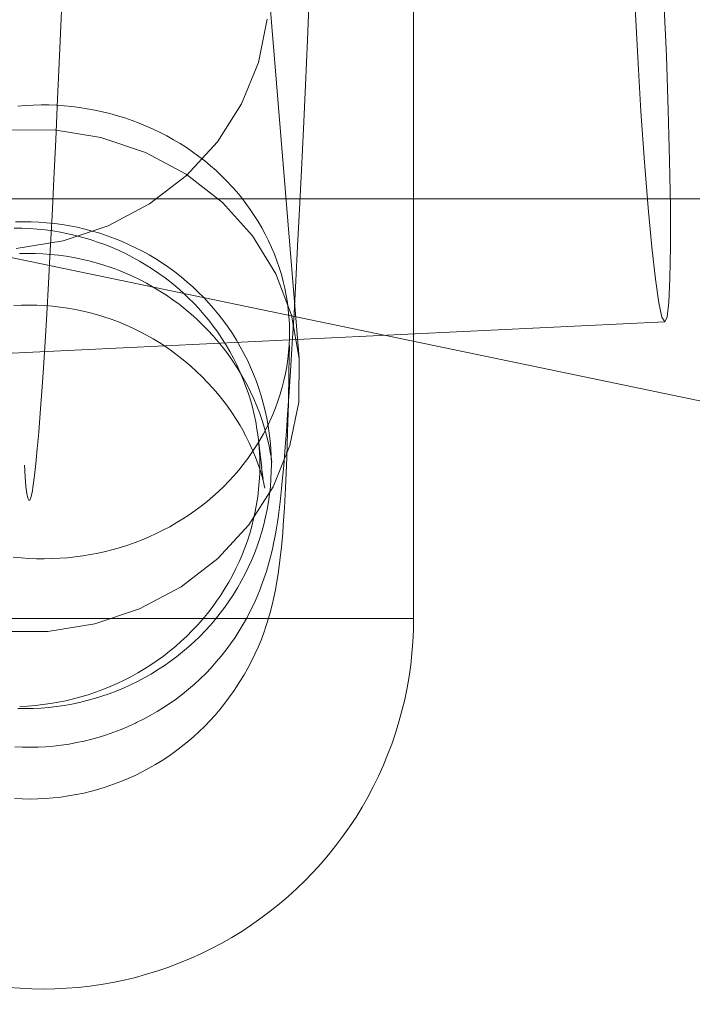
# Model space of a CAD drawing. Units: millimetres. Extents: x -10325 to -1019, y -8654 to -365.
# Drawn here: x -7431 to -7404, y -3538 to -3498 of the extents above; entities that cross this region are included whole.
import ezdxf

# ---------------------------------------------------------------- set-up
doc = ezdxf.new("R2010")
doc.units = ezdxf.units.MM
doc.header["$MEASUREMENT"] = 0
doc.layers.add('strefa', color=7, linetype='Continuous')
doc.layers.add('strefa_Nr_pióra__7', color=7, linetype='Continuous', lineweight=18)
doc.layers.add('zestaw_Nr_pióra__7', color=7, linetype='Continuous', lineweight=18)
doc.styles.add('GENERATED_STYLE_1', font='txt')
doc.dimstyles.new('GENERATED_STYLE__2', dxfattribs={"dimtxt": 150, "dimasz": 91.78744, "dimexe": 0.18, "dimexo": 300, "dimgap": 0.09, "dimtad": 0, "dimdec": 0, "dimlfac": 0.1, "dimzin": 0, "dimdsep": 46, "dimtxsty": 'GENERATED_STYLE_1', "dimblk": 'ARROWHEAD_5', "dimblk1": 'ARROWHEAD_5', "dimblk2": 'ARROWHEAD_5', "dimcen": 0.09, "dimclrd": 7, "dimclre": 7, "dimclrt": 7, "dimazin": 0, "dimtfac": 1, "dimtdec": 4, "dimtmove": 0, "dimatfit": 3, "dimfxl": 0, "dimtolj": 1, "dimtzin": 0, "dimarcsym": 0})

# ---------------------------------------------------------------- blocks, each defined once
blk = doc.blocks.new('*D5')
at = {"layer": 'strefa', "linetype": 'Continuous', "lineweight": 0, "true_color": 0x000000}
for points in [[(-1909.689, -1867.105), (-1934.689, -1960.406), (-1884.689, -1960.406)], [(-1909.689, -5457.225), (-1884.689, -5363.924), (-1934.689, -5363.924)]]:
    blk.add_hatch(color=18, dxfattribs=at).paths.add_polyline_path(points)
at = {"layer": 'strefa_Nr_pióra__7', "linetype": 'Continuous'}
for p, q in [((-1819.109, -1867.105), (-2000.268, -1867.105)), ((-1909.689, -1867.105), (-1934.689, -1960.406)), ((-1909.689, -1867.105), (-1884.689, -1960.406)), ((-1884.689, -1960.406), (-1934.689, -1960.406)), ((-1909.689, -3467.388), (-1909.689, -1960.406)), ((-1909.689, -5363.924), (-1909.689, -3856.942)), ((-1909.689, -5457.225), (-1934.689, -5363.924)), ((-1934.689, -5363.924), (-1884.689, -5363.924)), ((-1909.689, -5457.225), (-1884.689, -5363.924)), ((-1819.109, -5457.225), (-2000.268, -5457.225))]:
    blk.add_line(p, q, dxfattribs=at)
at = {"layer": 'strefa_Nr_pióra__7', "insert": (-1834.689, -3832.909), "char_height": 150, "attachment_point": 7, "rotation": 90, "style": 'GENERATED_STYLE_1'}
blk.add_mtext('\\A1;{\\fArial|b0|i0|c238|p38;359}', dxfattribs=at)
blk = doc.blocks.new('ARROWHEAD_5')
at = {"color": 0, "linetype": 'Continuous', "lineweight": 0}
blk.add_line((0, 0), (-1, 0), dxfattribs=at)
blk.add_solid([(-1, 0.2679), (0, 0), (-1, -0.2679), (-1, 0.2679)], dxfattribs=at)

msp = doc.modelspace()

# ---------------------------------------------------------------- linework, layer by layer
at = {"layer": 'zestaw_Nr_pióra__7', "linetype": 'Continuous'}
for p, q in [((-7419.872, -3511.873), (-7421.149, -3496.365)), ((-7419.458, -3497.045), (-7419.542, -3498.972)), ((-7415.239, -3522.41), (-7415.239, -3497.41)), ((-7406.281, -3497.438), (-7406.164, -3499.692)), ((-7405.004, -3499.637), (-7405.104, -3497.381)), ((-7429.5, -3497.804), (-7429.58, -3499.626)), ((-7421.527, -3499.892), (-7421.171, -3498.142)), ((-7419.542, -3498.972), (-7419.624, -3500.817)), ((-7429.58, -3499.626), (-7429.659, -3501.368)), ((-7404.926, -3501.824), (-7405.004, -3499.637)), ((-7422.207, -3501.563), (-7421.527, -3499.892)), ((-7406.164, -3499.692), (-7406.033, -3501.877)), ((-7419.624, -3500.817), (-7419.704, -3502.577)), ((-7430.96, -3501.632), (-7431.273, -3501.656)), ((-7430.647, -3501.617), (-7430.96, -3501.632)), ((-7430.333, -3501.611), (-7430.647, -3501.617)), ((-7430.018, -3501.615), (-7430.333, -3501.611)), ((-7429.705, -3501.627), (-7430.018, -3501.615)), ((-7429.659, -3501.368), (-7429.737, -3503.03)), ((-7429.391, -3501.648), (-7429.705, -3501.627)), ((-7423.19, -3503.103), (-7422.207, -3501.563)), ((-7429.079, -3501.679), (-7429.391, -3501.648)), ((-7428.767, -3501.718), (-7429.079, -3501.679)), ((-7428.458, -3501.766), (-7428.767, -3501.718)), ((-7428.15, -3501.824), (-7428.458, -3501.766)), ((-7427.844, -3501.89), (-7428.15, -3501.824)), ((-7427.54, -3501.965), (-7427.844, -3501.89)), ((-7427.239, -3502.048), (-7427.54, -3501.965)), ((-7406.033, -3501.877), (-7405.891, -3503.927)), ((-7404.871, -3503.878), (-7404.926, -3501.824)), ((-7426.941, -3502.141), (-7427.239, -3502.048)), ((-7426.647, -3502.242), (-7426.941, -3502.141)), ((-7426.356, -3502.351), (-7426.647, -3502.242)), ((-7426.069, -3502.468), (-7426.356, -3502.351)), ((-7429.802, -3502.625), (-7431.729, -3502.628)), ((-7427.909, -3502.93), (-7429.802, -3502.625)), ((-7425.786, -3502.594), (-7426.069, -3502.468)), ((-7425.507, -3502.728), (-7425.786, -3502.594)), ((-7425.233, -3502.87), (-7425.507, -3502.728)), ((-7419.704, -3502.577), (-7419.784, -3504.25)), ((-7429.737, -3503.03), (-7429.813, -3504.609)), ((-7426.106, -3503.535), (-7427.909, -3502.93)), ((-7424.964, -3503.02), (-7425.233, -3502.87)), ((-7424.701, -3503.177), (-7424.964, -3503.02)), ((-7424.442, -3503.342), (-7424.701, -3503.177)), ((-7424.445, -3504.467), (-7423.19, -3503.103)), ((-7424.449, -3504.42), (-7426.106, -3503.535)), ((-7424.19, -3503.515), (-7424.442, -3503.342)), ((-7423.943, -3503.694), (-7424.19, -3503.515)), ((-7423.703, -3503.88), (-7423.943, -3503.694)), ((-7423.469, -3504.074), (-7423.703, -3503.88)), ((-7405.891, -3503.927), (-7405.743, -3505.778)), ((-7404.841, -3505.735), (-7404.871, -3503.878)), ((-7422.988, -3505.56), (-7424.449, -3504.42)), ((-7423.242, -3504.274), (-7423.469, -3504.074)), ((-7423.022, -3504.48), (-7423.242, -3504.274)), ((-7419.784, -3504.25), (-7419.861, -3505.836)), ((-7429.813, -3504.609), (-7429.887, -3506.103)), ((-7425.935, -3505.611), (-7424.445, -3504.467)), ((-7422.809, -3504.693), (-7423.022, -3504.48)), ((-7422.604, -3504.911), (-7422.809, -3504.693)), ((-7422.406, -3505.136), (-7422.604, -3504.911)), ((-7422.216, -3505.366), (-7422.406, -3505.136)), ((-7530.239, -3505.41), (-6030.239, -3505.41)), ((-7530.239, -3505.41), (-6030.239, -3505.41)), ((-7427.615, -3506.503), (-7425.935, -3505.611)), ((-7421.766, -3506.919), (-7422.988, -3505.56)), ((-7422.033, -3505.601), (-7422.216, -3505.366)), ((-7421.859, -3505.842), (-7422.033, -3505.601)), ((-7421.693, -3506.087), (-7421.859, -3505.842)), ((-7419.861, -3505.836), (-7419.937, -3507.332)), ((-7405.743, -3505.778), (-7405.593, -3507.375)), ((-7404.836, -3507.339), (-7404.841, -3505.735)), ((-7431.046, -3506.344), (-7431.36, -3506.35)), ((-7430.732, -3506.347), (-7431.046, -3506.344)), ((-7430.418, -3506.359), (-7430.732, -3506.347)), ((-7430.105, -3506.382), (-7430.418, -3506.359)), ((-7429.792, -3506.414), (-7430.105, -3506.382)), ((-7429.887, -3506.103), (-7429.961, -3507.511)), ((-7429.481, -3506.456), (-7429.792, -3506.414)), ((-7421.536, -3506.338), (-7421.693, -3506.087)), ((-7421.387, -3506.592), (-7421.536, -3506.338)), ((-7431.108, -3506.603), (-7431.422, -3506.599)), ((-7430.795, -3506.617), (-7431.108, -3506.603)), ((-7430.482, -3506.64), (-7430.795, -3506.617)), ((-7430.17, -3506.672), (-7430.482, -3506.64)), ((-7429.859, -3506.714), (-7430.17, -3506.672)), ((-7429.55, -3506.766), (-7429.859, -3506.714)), ((-7429.243, -3506.827), (-7429.55, -3506.766)), ((-7429.171, -3506.507), (-7429.481, -3506.456)), ((-7429.433, -3507.114), (-7427.615, -3506.503)), ((-7428.864, -3506.568), (-7429.171, -3506.507)), ((-7428.558, -3506.639), (-7428.864, -3506.568)), ((-7428.254, -3506.719), (-7428.558, -3506.639)), ((-7427.954, -3506.808), (-7428.254, -3506.719)), ((-7427.656, -3506.907), (-7427.954, -3506.808)), ((-7421.247, -3506.851), (-7421.387, -3506.592)), ((-7339.577, -3526.907), (-7434.48, -3507.183)), ((-7431.334, -3507.425), (-7429.433, -3507.114)), ((-7428.938, -3506.897), (-7429.243, -3506.827)), ((-7428.635, -3506.977), (-7428.938, -3506.897)), ((-7428.336, -3507.065), (-7428.635, -3506.977)), ((-7428.039, -3507.163), (-7428.336, -3507.065)), ((-7427.746, -3507.27), (-7428.039, -3507.163)), ((-7427.362, -3507.015), (-7427.656, -3506.907)), ((-7427.071, -3507.131), (-7427.362, -3507.015)), ((-7426.784, -3507.257), (-7427.071, -3507.131)), ((-7420.822, -3508.456), (-7421.766, -3506.919)), ((-7421.116, -3507.113), (-7421.247, -3506.851)), ((-7420.994, -3507.38), (-7421.116, -3507.113)), ((-7429.961, -3507.511), (-7430.032, -3508.833)), ((-7427.456, -3507.386), (-7427.746, -3507.27)), ((-7427.17, -3507.51), (-7427.456, -3507.386)), ((-7426.889, -3507.643), (-7427.17, -3507.51)), ((-7426.502, -3507.392), (-7426.784, -3507.257)), ((-7426.223, -3507.535), (-7426.502, -3507.392)), ((-7425.95, -3507.687), (-7426.223, -3507.535)), ((-7420.881, -3507.649), (-7420.994, -3507.38)), ((-7419.937, -3507.332), (-7420.012, -3508.736)), ((-7405.593, -3507.375), (-7405.447, -3508.669)), ((-7404.858, -3508.641), (-7404.836, -3507.339)), ((-7430.884, -3507.625), (-7431.198, -3507.632)), ((-7430.57, -3507.628), (-7430.884, -3507.625)), ((-7430.256, -3507.641), (-7430.57, -3507.628)), ((-7429.943, -3507.663), (-7430.256, -3507.641)), ((-7429.63, -3507.696), (-7429.943, -3507.663)), ((-7429.319, -3507.738), (-7429.63, -3507.696)), ((-7429.009, -3507.79), (-7429.319, -3507.738)), ((-7428.701, -3507.852), (-7429.009, -3507.79)), ((-7428.396, -3507.923), (-7428.701, -3507.852)), ((-7428.092, -3508.004), (-7428.396, -3507.923)), ((-7427.791, -3508.095), (-7428.092, -3508.004)), ((-7426.612, -3507.785), (-7426.889, -3507.643)), ((-7426.34, -3507.935), (-7426.612, -3507.785)), ((-7426.073, -3508.094), (-7426.34, -3507.935)), ((-7425.681, -3507.847), (-7425.95, -3507.687)), ((-7425.418, -3508.016), (-7425.681, -3507.847)), ((-7420.777, -3507.922), (-7420.881, -3507.649)), ((-7420.683, -3508.197), (-7420.777, -3507.922)), ((-7427.493, -3508.195), (-7427.791, -3508.095)), ((-7427.199, -3508.304), (-7427.493, -3508.195)), ((-7426.908, -3508.422), (-7427.199, -3508.304)), ((-7425.811, -3508.26), (-7426.073, -3508.094)), ((-7425.555, -3508.434), (-7425.811, -3508.26)), ((-7425.16, -3508.192), (-7425.418, -3508.016)), ((-7424.908, -3508.377), (-7425.16, -3508.192)), ((-7424.662, -3508.569), (-7424.908, -3508.377)), ((-7420.598, -3508.475), (-7420.683, -3508.197)), ((-7426.621, -3508.55), (-7426.908, -3508.422)), ((-7426.338, -3508.686), (-7426.621, -3508.55)), ((-7426.06, -3508.832), (-7426.338, -3508.686)), ((-7425.305, -3508.616), (-7425.555, -3508.434)), ((-7425.06, -3508.806), (-7425.305, -3508.616)), ((-7424.823, -3509.003), (-7425.06, -3508.806)), ((-7424.422, -3508.769), (-7424.662, -3508.569)), ((-7424.189, -3508.976), (-7424.422, -3508.769)), ((-7420.184, -3510.124), (-7420.822, -3508.456)), ((-7420.522, -3508.756), (-7420.598, -3508.475)), ((-7420.457, -3509.038), (-7420.522, -3508.756)), ((-7420.012, -3508.736), (-7420.085, -3510.048)), ((-7405.447, -3508.669), (-7405.308, -3509.621)), ((-7404.905, -3509.602), (-7404.858, -3508.641)), ((-7430.032, -3508.833), (-7430.102, -3510.065)), ((-7425.786, -3508.986), (-7426.06, -3508.832)), ((-7425.517, -3509.148), (-7425.786, -3508.986)), ((-7425.253, -3509.319), (-7425.517, -3509.148)), ((-7424.591, -3509.207), (-7424.823, -3509.003)), ((-7424.367, -3509.419), (-7424.591, -3509.207)), ((-7423.963, -3509.19), (-7424.189, -3508.976)), ((-7423.743, -3509.411), (-7423.963, -3509.19)), ((-7420.401, -3509.322), (-7420.457, -3509.038)), ((-7424.995, -3509.498), (-7425.253, -3509.319)), ((-7424.743, -3509.685), (-7424.995, -3509.498)), ((-7424.149, -3509.637), (-7424.367, -3509.419)), ((-7423.531, -3509.639), (-7423.743, -3509.411)), ((-7420.354, -3509.608), (-7420.401, -3509.322)), ((-7420.318, -3509.895), (-7420.354, -3509.608)), ((-7404.976, -3510.193), (-7404.905, -3509.602)), ((-7431.126, -3509.725), (-7431.44, -3509.74)), ((-7430.812, -3509.719), (-7431.126, -3509.725)), ((-7430.498, -3509.724), (-7430.812, -3509.719)), ((-7430.184, -3509.738), (-7430.498, -3509.724)), ((-7429.871, -3509.762), (-7430.184, -3509.738)), ((-7429.559, -3509.796), (-7429.871, -3509.762)), ((-7429.248, -3509.84), (-7429.559, -3509.796)), ((-7428.938, -3509.893), (-7429.248, -3509.84)), ((-7428.631, -3509.957), (-7428.938, -3509.893)), ((-7428.39, -3510.014), (-7428.631, -3509.957)), ((-7424.497, -3509.88), (-7424.743, -3509.685)), ((-7424.256, -3510.082), (-7424.497, -3509.88)), ((-7423.939, -3509.861), (-7424.149, -3509.637)), ((-7423.736, -3510.092), (-7423.939, -3509.861)), ((-7423.326, -3509.873), (-7423.531, -3509.639)), ((-7423.128, -3510.114), (-7423.326, -3509.873)), ((-7420.291, -3510.182), (-7420.318, -3509.895)), ((-7405.308, -3509.621), (-7405.181, -3510.202)), ((-7405.069, -3510.395), (-7454.96, -3512.79)), ((-7430.102, -3510.065), (-7430.17, -3511.208)), ((-7428.087, -3510.097), (-7428.39, -3510.014)), ((-7427.787, -3510.189), (-7428.087, -3510.097)), ((-7427.489, -3510.29), (-7427.787, -3510.189)), ((-7427.196, -3510.4), (-7427.489, -3510.29)), ((-7426.905, -3510.52), (-7427.196, -3510.4)), ((-7424.023, -3510.292), (-7424.256, -3510.082)), ((-7423.796, -3510.51), (-7424.023, -3510.292)), ((-7423.541, -3510.329), (-7423.736, -3510.092)), ((-7423.353, -3510.572), (-7423.541, -3510.329)), ((-7422.938, -3510.36), (-7423.128, -3510.114)), ((-7422.757, -3510.613), (-7422.938, -3510.36)), ((-7420.274, -3510.471), (-7420.291, -3510.182)), ((-7419.872, -3511.873), (-7420.184, -3510.124)), ((-7420.085, -3510.048), (-7420.156, -3511.265)), ((-7405.181, -3510.202), (-7405.069, -3510.395)), ((-7405.069, -3510.395), (-7404.976, -3510.193)), ((-7426.619, -3510.649), (-7426.905, -3510.52)), ((-7426.337, -3510.787), (-7426.619, -3510.649)), ((-7426.059, -3510.933), (-7426.337, -3510.787)), ((-7423.576, -3510.734), (-7423.796, -3510.51)), ((-7423.363, -3510.965), (-7423.576, -3510.734)), ((-7423.174, -3510.82), (-7423.353, -3510.572)), ((-7422.583, -3510.87), (-7422.757, -3510.613)), ((-7420.267, -3510.759), (-7420.274, -3510.471)), ((-7420.27, -3511.048), (-7420.267, -3510.759)), ((-7425.786, -3511.088), (-7426.059, -3510.933)), ((-7425.518, -3511.252), (-7425.786, -3511.088)), ((-7423.158, -3511.202), (-7423.363, -3510.965)), ((-7423.002, -3511.074), (-7423.174, -3510.82)), ((-7422.96, -3511.446), (-7423.158, -3511.202)), ((-7422.839, -3511.333), (-7423.002, -3511.074)), ((-7422.418, -3511.133), (-7422.583, -3510.87)), ((-7422.261, -3511.402), (-7422.418, -3511.133)), ((-7420.283, -3511.336), (-7420.27, -3511.048)), ((-7430.17, -3511.208), (-7430.237, -3512.261)), ((-7425.255, -3511.424), (-7425.518, -3511.252)), ((-7424.998, -3511.604), (-7425.255, -3511.424)), ((-7422.77, -3511.696), (-7422.96, -3511.446)), ((-7422.685, -3511.597), (-7422.839, -3511.333)), ((-7422.539, -3511.866), (-7422.685, -3511.597)), ((-7422.113, -3511.674), (-7422.261, -3511.402)), ((-7420.305, -3511.624), (-7420.283, -3511.336)), ((-7420.29, -3512.426), (-7420.274, -3511.336)), ((-7420.156, -3511.265), (-7420.225, -3512.388)), ((-7424.747, -3511.793), (-7424.998, -3511.604)), ((-7424.501, -3511.988), (-7424.747, -3511.793)), ((-7424.262, -3512.192), (-7424.501, -3511.988)), ((-7422.587, -3511.952), (-7422.77, -3511.696)), ((-7422.413, -3512.214), (-7422.587, -3511.952)), ((-7422.402, -3512.139), (-7422.539, -3511.866)), ((-7421.973, -3511.952), (-7422.113, -3511.674)), ((-7421.843, -3512.233), (-7421.973, -3511.952)), ((-7420.38, -3512.197), (-7420.338, -3511.911)), ((-7420.338, -3511.911), (-7420.305, -3511.624)), ((-7419.894, -3513.65), (-7419.872, -3511.873)), ((-7430.237, -3512.261), (-7430.301, -3513.222)), ((-7424.03, -3512.403), (-7424.262, -3512.192)), ((-7422.248, -3512.48), (-7422.413, -3512.214)), ((-7422.274, -3512.416), (-7422.402, -3512.139)), ((-7421.721, -3512.518), (-7421.843, -3512.233)), ((-7420.432, -3512.482), (-7420.38, -3512.197)), ((-7420.225, -3512.388), (-7420.292, -3513.414)), ((-7423.804, -3512.621), (-7424.03, -3512.403)), ((-7423.585, -3512.847), (-7423.804, -3512.621)), ((-7422.155, -3512.697), (-7422.274, -3512.416)), ((-7422.09, -3512.752), (-7422.248, -3512.48)), ((-7422.046, -3512.981), (-7422.155, -3512.697)), ((-7421.983, -3512.952), (-7422.09, -3512.752)), ((-7421.609, -3512.807), (-7421.721, -3512.518)), ((-7420.565, -3513.046), (-7420.494, -3512.765)), ((-7420.494, -3512.765), (-7420.432, -3512.482)), ((-7420.315, -3513.692), (-7420.29, -3512.426)), ((-7423.373, -3513.079), (-7423.585, -3512.847)), ((-7423.169, -3513.317), (-7423.373, -3513.079)), ((-7421.945, -3513.269), (-7422.046, -3512.981)), ((-7421.841, -3513.233), (-7421.981, -3512.952)), ((-7421.506, -3513.1), (-7421.609, -3512.807)), ((-7421.412, -3513.395), (-7421.506, -3513.1)), ((-7420.646, -3513.325), (-7420.565, -3513.046)), ((-7430.301, -3513.222), (-7430.363, -3514.089)), ((-7422.973, -3513.562), (-7423.169, -3513.317)), ((-7422.784, -3513.813), (-7422.973, -3513.562)), ((-7421.854, -3513.56), (-7421.945, -3513.269)), ((-7421.773, -3513.853), (-7421.854, -3513.56)), ((-7421.71, -3513.518), (-7421.841, -3513.233)), ((-7421.588, -3513.807), (-7421.71, -3513.518)), ((-7421.328, -3513.694), (-7421.412, -3513.395)), ((-7420.736, -3513.601), (-7420.646, -3513.325)), ((-7420.292, -3513.414), (-7420.357, -3514.342)), ((-7422.603, -3514.069), (-7422.784, -3513.813)), ((-7421.701, -3514.149), (-7421.773, -3513.853)), ((-7421.476, -3514.1), (-7421.588, -3513.807)), ((-7421.254, -3513.994), (-7421.328, -3513.694)), ((-7420.945, -3514.145), (-7420.836, -3513.874)), ((-7420.836, -3513.874), (-7420.736, -3513.601)), ((-7420.344, -3514.847), (-7420.315, -3513.692)), ((-7420.25, -3515.401), (-7419.894, -3513.65)), ((-7430.363, -3514.089), (-7430.424, -3514.864)), ((-7422.43, -3514.332), (-7422.603, -3514.069)), ((-7422.266, -3514.599), (-7422.43, -3514.332)), ((-7421.638, -3514.446), (-7421.701, -3514.149)), ((-7421.372, -3514.396), (-7421.476, -3514.1)), ((-7421.189, -3514.297), (-7421.254, -3513.994)), ((-7421.133, -3514.602), (-7421.189, -3514.297)), ((-7421.064, -3514.412), (-7420.945, -3514.145)), ((-7420.378, -3514.644), (-7420.357, -3514.342)), ((-7422.11, -3514.872), (-7422.266, -3514.599)), ((-7421.586, -3514.746), (-7421.638, -3514.446)), ((-7421.543, -3515.047), (-7421.586, -3514.746)), ((-7421.278, -3514.696), (-7421.372, -3514.396)), ((-7421.327, -3514.936), (-7421.191, -3514.676)), ((-7421.194, -3514.998), (-7421.278, -3514.696)), ((-7421.191, -3514.676), (-7421.064, -3514.412)), ((-7421.088, -3514.908), (-7421.133, -3514.602)), ((-7420.378, -3514.644), (-7420.441, -3515.476)), ((-7430.424, -3514.864), (-7430.482, -3515.544)), ((-7422.034, -3515.019), (-7422.113, -3514.872)), ((-7421.896, -3515.301), (-7422.034, -3515.019)), ((-7421.543, -3515.047), (-7421.447, -3515.878)), ((-7421.472, -3515.191), (-7421.327, -3514.936)), ((-7421.119, -3515.303), (-7421.194, -3514.998)), ((-7421.052, -3515.216), (-7421.088, -3514.908)), ((-7420.378, -3515.887), (-7420.344, -3514.847)), ((-7430.482, -3515.544), (-7430.538, -3516.129)), ((-7421.767, -3515.586), (-7421.896, -3515.301)), ((-7421.789, -3515.689), (-7421.626, -3515.443)), ((-7421.646, -3515.876), (-7421.767, -3515.586)), ((-7421.626, -3515.443), (-7421.472, -3515.191)), ((-7421.486, -3515.653), (-7421.51, -3515.35)), ((-7421.091, -3515.431), (-7421.119, -3515.303)), ((-7421.035, -3515.739), (-7421.091, -3515.431)), ((-7421.026, -3515.524), (-7421.052, -3515.216)), ((-7421.01, -3515.833), (-7421.026, -3515.524)), ((-7420.93, -3517.071), (-7420.25, -3515.401)), ((-7420.441, -3515.476), (-7420.502, -3516.209)), ((-7422.138, -3516.168), (-7421.959, -3515.931)), ((-7421.959, -3515.931), (-7421.789, -3515.689)), ((-7421.535, -3516.169), (-7421.646, -3515.876)), ((-7421.473, -3515.957), (-7421.486, -3515.653)), ((-7421.469, -3516.261), (-7421.473, -3515.957)), ((-7421.447, -3515.878), (-7421.395, -3516.289)), ((-7421.031, -3515.768), (-7421.035, -3515.739)), ((-7420.989, -3516.079), (-7421.025, -3515.768)), ((-7420.996, -3516.007), (-7421.022, -3515.697)), ((-7421.003, -3516.143), (-7421.01, -3515.833)), ((-7420.996, -3516.007), (-7421.006, -3515.833)), ((-7420.415, -3516.813), (-7420.378, -3515.887)), ((-7430.973, -3516.677), (-7431.003, -3516.201)), ((-7430.538, -3516.129), (-7430.593, -3516.618)), ((-7422.325, -3516.4), (-7422.138, -3516.168)), ((-7421.433, -3516.466), (-7421.535, -3516.169)), ((-7421.476, -3516.566), (-7421.469, -3516.261)), ((-7421.399, -3516.289), (-7421.356, -3516.582)), ((-7421.007, -3516.453), (-7421.003, -3516.143)), ((-7420.989, -3516.079), (-7420.995, -3516.007)), ((-7420.502, -3516.209), (-7420.561, -3516.842)), ((-7430.941, -3517.058), (-7430.973, -3516.677)), ((-7430.593, -3516.618), (-7430.644, -3517.012)), ((-7422.723, -3516.846), (-7422.52, -3516.626)), ((-7422.52, -3516.626), (-7422.325, -3516.4)), ((-7421.492, -3516.87), (-7421.476, -3516.566)), ((-7421.418, -3516.518), (-7421.434, -3516.466)), ((-7421.335, -3516.82), (-7421.418, -3516.518)), ((-7421.364, -3516.582), (-7421.333, -3516.759)), ((-7421.343, -3516.759), (-7421.329, -3516.82)), ((-7421.044, -3517.071), (-7421.02, -3516.762)), ((-7421.02, -3516.762), (-7421.007, -3516.453)), ((-7430.906, -3517.342), (-7430.941, -3517.058)), ((-7430.644, -3517.012), (-7430.694, -3517.309)), ((-7423.15, -3517.269), (-7422.932, -3517.061)), ((-7422.932, -3517.061), (-7422.723, -3516.846)), ((-7421.913, -3518.612), (-7420.93, -3517.071)), ((-7421.554, -3517.476), (-7421.518, -3517.173)), ((-7421.518, -3517.173), (-7421.492, -3516.87)), ((-7421.262, -3517.124), (-7421.335, -3516.82)), ((-7421.077, -3517.379), (-7421.044, -3517.071)), ((-7420.592, -3517.15), (-7420.649, -3517.683)), ((-7420.592, -3517.15), (-7420.561, -3516.842)), ((-7420.471, -3517.931), (-7420.429, -3517.118)), ((-7420.429, -3517.118), (-7420.415, -3516.813)), ((-7430.868, -3517.529), (-7430.906, -3517.342)), ((-7430.828, -3517.619), (-7430.868, -3517.529)), ((-7430.741, -3517.509), (-7430.786, -3517.613)), ((-7430.694, -3517.309), (-7430.741, -3517.509)), ((-7423.605, -3517.666), (-7423.374, -3517.471)), ((-7423.374, -3517.471), (-7423.15, -3517.269)), ((-7421.599, -3517.777), (-7421.554, -3517.476)), ((-7421.12, -3517.686), (-7421.077, -3517.379)), ((-7430.786, -3517.613), (-7430.828, -3517.619)), ((-7424.086, -3518.036), (-7423.842, -3517.854)), ((-7423.842, -3517.854), (-7423.605, -3517.666)), ((-7421.655, -3518.077), (-7421.599, -3517.777)), ((-7421.173, -3517.991), (-7421.12, -3517.686)), ((-7420.649, -3517.683), (-7420.703, -3518.115)), ((-7420.518, -3518.627), (-7420.471, -3517.931)), ((-7424.853, -3518.537), (-7424.592, -3518.377)), ((-7424.592, -3518.377), (-7424.336, -3518.21)), ((-7424.336, -3518.21), (-7424.086, -3518.036)), ((-7421.794, -3518.671), (-7421.72, -3518.375)), ((-7421.72, -3518.375), (-7421.655, -3518.077)), ((-7421.307, -3518.596), (-7421.235, -3518.295)), ((-7421.235, -3518.295), (-7421.173, -3517.991)), ((-7420.745, -3518.424), (-7420.703, -3518.115)), ((-7425.392, -3518.833), (-7425.12, -3518.689)), ((-7425.12, -3518.689), (-7424.853, -3518.537)), ((-7423.168, -3519.975), (-7421.913, -3518.612)), ((-7421.878, -3518.965), (-7421.794, -3518.671)), ((-7421.389, -3518.895), (-7421.307, -3518.596)), ((-7420.849, -3519.063), (-7420.797, -3518.754)), ((-7420.745, -3518.424), (-7420.797, -3518.754)), ((-7420.541, -3518.935), (-7420.518, -3518.627)), ((-7426.235, -3519.217), (-7425.95, -3519.097)), ((-7425.95, -3519.097), (-7425.669, -3518.969)), ((-7425.669, -3518.969), (-7425.392, -3518.833)), ((-7421.972, -3519.256), (-7421.878, -3518.965)), ((-7421.48, -3519.192), (-7421.389, -3518.895)), ((-7420.91, -3519.37), (-7420.849, -3519.063)), ((-7420.592, -3519.515), (-7420.541, -3518.935)), ((-7427.414, -3519.613), (-7427.114, -3519.527)), ((-7427.114, -3519.527), (-7426.818, -3519.432)), ((-7426.818, -3519.432), (-7426.525, -3519.329)), ((-7426.525, -3519.329), (-7426.235, -3519.217)), ((-7422.187, -3519.829), (-7422.075, -3519.544)), ((-7422.075, -3519.544), (-7421.972, -3519.256)), ((-7421.69, -3519.776), (-7421.58, -3519.485)), ((-7421.58, -3519.485), (-7421.48, -3519.192)), ((-7420.91, -3519.37), (-7420.96, -3519.598)), ((-7420.626, -3519.824), (-7420.592, -3519.515)), ((-7431.455, -3519.922), (-7431.143, -3519.952)), ((-7431.143, -3519.952), (-7430.829, -3519.974)), ((-7430.829, -3519.974), (-7430.515, -3519.986)), ((-7429.887, -3519.983), (-7429.573, -3519.969)), ((-7429.573, -3519.969), (-7429.26, -3519.945)), ((-7429.26, -3519.945), (-7428.948, -3519.912)), ((-7428.948, -3519.912), (-7428.638, -3519.87)), ((-7428.638, -3519.87), (-7428.329, -3519.819)), ((-7428.329, -3519.819), (-7428.021, -3519.759)), ((-7428.021, -3519.759), (-7427.716, -3519.69)), ((-7427.716, -3519.69), (-7427.414, -3519.613)), ((-7422.309, -3520.111), (-7422.187, -3519.829)), ((-7421.809, -3520.063), (-7421.69, -3519.776)), ((-7421.112, -3520.207), (-7421.031, -3519.904)), ((-7421.031, -3519.904), (-7420.96, -3519.598)), ((-7420.681, -3520.287), (-7420.626, -3519.824)), ((-7430.515, -3519.986), (-7430.201, -3519.989)), ((-7430.201, -3519.989), (-7429.887, -3519.983)), ((-7424.658, -3521.12), (-7423.168, -3519.975)), ((-7422.439, -3520.388), (-7422.309, -3520.111)), ((-7422.074, -3520.624), (-7421.937, -3520.345)), ((-7421.937, -3520.345), (-7421.809, -3520.063)), ((-7421.202, -3520.507), (-7421.112, -3520.207)), ((-7420.724, -3520.596), (-7420.681, -3520.287)), ((-7422.727, -3520.931), (-7422.579, -3520.662)), ((-7422.579, -3520.662), (-7422.439, -3520.388)), ((-7422.22, -3520.899), (-7422.074, -3520.624)), ((-7421.302, -3520.805), (-7421.202, -3520.507)), ((-7420.777, -3520.903), (-7420.724, -3520.596)), ((-7426.338, -3522.011), (-7424.658, -3521.12)), ((-7422.883, -3521.196), (-7422.727, -3520.931)), ((-7422.537, -3521.434), (-7422.374, -3521.169)), ((-7422.374, -3521.169), (-7422.22, -3520.899)), ((-7421.411, -3521.099), (-7421.459, -3521.226)), ((-7421.411, -3521.099), (-7421.302, -3520.805)), ((-7420.837, -3521.248), (-7420.777, -3520.903)), ((-7423.222, -3521.711), (-7423.049, -3521.456)), ((-7423.049, -3521.456), (-7422.883, -3521.196)), ((-7422.708, -3521.694), (-7422.537, -3521.434)), ((-7421.704, -3521.804), (-7421.577, -3521.517)), ((-7421.577, -3521.517), (-7421.459, -3521.226)), ((-7420.973, -3521.86), (-7420.9, -3521.555)), ((-7420.9, -3521.555), (-7420.837, -3521.248)), ((-7423.594, -3522.204), (-7423.404, -3521.96)), ((-7423.404, -3521.96), (-7423.222, -3521.711)), ((-7423.075, -3522.197), (-7422.888, -3521.948)), ((-7422.888, -3521.948), (-7422.708, -3521.694)), ((-7421.841, -3522.087), (-7421.704, -3521.804)), ((-7421.055, -3522.162), (-7420.973, -3521.86)), ((-7428.156, -3522.622), (-7426.338, -3522.011)), ((-7423.791, -3522.442), (-7423.594, -3522.204)), ((-7423.271, -3522.439), (-7423.075, -3522.197)), ((-7422.14, -3522.639), (-7421.986, -3522.365)), ((-7421.986, -3522.365), (-7421.841, -3522.087)), ((-7421.119, -3522.389), (-7421.055, -3522.162)), ((-7431.651, -3522.41), (-7431.181, -3522.41)), ((-7431.181, -3522.41), (-7430.711, -3522.41)), ((-7430.711, -3522.41), (-7430.239, -3522.41)), ((-7430.239, -3522.41), (-7429.768, -3522.41)), ((-7430.057, -3522.934), (-7428.156, -3522.622)), ((-7429.768, -3522.41), (-7429.298, -3522.41)), ((-7429.298, -3522.41), (-7428.828, -3522.41)), ((-7428.828, -3522.41), (-7428.359, -3522.41)), ((-7428.359, -3522.41), (-7427.893, -3522.41)), ((-7427.893, -3522.41), (-7427.429, -3522.41)), ((-7427.429, -3522.41), (-7426.967, -3522.41)), ((-7426.967, -3522.41), (-7426.509, -3522.41)), ((-7426.509, -3522.41), (-7426.055, -3522.41)), ((-7426.055, -3522.41), (-7425.604, -3522.41)), ((-7425.604, -3522.41), (-7425.158, -3522.41)), ((-7425.158, -3522.41), (-7424.718, -3522.41)), ((-7424.718, -3522.41), (-7424.282, -3522.41)), ((-7424.282, -3522.41), (-7423.853, -3522.41)), ((-7424.208, -3522.9), (-7423.996, -3522.674)), ((-7423.996, -3522.674), (-7423.791, -3522.442)), ((-7423.853, -3522.41), (-7423.43, -3522.41)), ((-7423.684, -3522.906), (-7423.474, -3522.676)), ((-7423.474, -3522.676), (-7423.271, -3522.439)), ((-7423.43, -3522.41), (-7423.013, -3522.41)), ((-7423.013, -3522.41), (-7422.604, -3522.41)), ((-7422.604, -3522.41), (-7422.202, -3522.41)), ((-7422.302, -3522.908), (-7422.14, -3522.639)), ((-7422.202, -3522.41), (-7421.808, -3522.41)), ((-7421.808, -3522.41), (-7421.423, -3522.41)), ((-7421.423, -3522.41), (-7421.046, -3522.41)), ((-7421.312, -3522.986), (-7421.211, -3522.689)), ((-7421.211, -3522.689), (-7421.119, -3522.389)), ((-7421.046, -3522.41), (-7420.678, -3522.41)), ((-7420.678, -3522.41), (-7420.32, -3522.41)), ((-7420.32, -3522.41), (-7419.971, -3522.41)), ((-7419.971, -3522.41), (-7419.633, -3522.41)), ((-7419.633, -3522.41), (-7419.305, -3522.41)), ((-7419.305, -3522.41), (-7418.988, -3522.41)), ((-7418.988, -3522.41), (-7418.682, -3522.41)), ((-7418.682, -3522.41), (-7418.387, -3522.41)), ((-7418.387, -3522.41), (-7418.104, -3522.41)), ((-7418.104, -3522.41), (-7417.833, -3522.41)), ((-7417.833, -3522.41), (-7417.574, -3522.41)), ((-7417.574, -3522.41), (-7417.328, -3522.41)), ((-7417.328, -3522.41), (-7417.095, -3522.41)), ((-7417.095, -3522.41), (-7416.874, -3522.41)), ((-7416.874, -3522.41), (-7416.667, -3522.41)), ((-7416.667, -3522.41), (-7416.473, -3522.41)), ((-7416.473, -3522.41), (-7416.293, -3522.41)), ((-7416.293, -3522.41), (-7416.126, -3522.41)), ((-7416.126, -3522.41), (-7415.974, -3522.41)), ((-7415.974, -3522.41), (-7415.835, -3522.41)), ((-7415.835, -3522.41), (-7415.711, -3522.41)), ((-7415.711, -3522.41), (-7415.601, -3522.41)), ((-7415.601, -3522.41), (-7415.505, -3522.41)), ((-7415.505, -3522.41), (-7415.424, -3522.41)), ((-7415.424, -3522.41), (-7415.358, -3522.41)), ((-7415.358, -3522.41), (-7415.306, -3522.41)), ((-7415.306, -3522.41), (-7415.269, -3522.41)), ((-7415.269, -3522.41), (-7415.247, -3522.41)), ((-7415.247, -3522.881), (-7415.239, -3522.41)), ((-7431.983, -3522.937), (-7430.057, -3522.934)), ((-7424.654, -3523.331), (-7424.428, -3523.119)), ((-7424.428, -3523.119), (-7424.208, -3522.9)), ((-7424.127, -3523.347), (-7423.902, -3523.13)), ((-7423.902, -3523.13), (-7423.684, -3522.906)), ((-7422.473, -3523.171), (-7422.302, -3522.908)), ((-7421.422, -3523.279), (-7421.312, -3522.986)), ((-7415.269, -3523.352), (-7415.247, -3522.881)), ((-7425.127, -3523.735), (-7424.887, -3523.536)), ((-7424.887, -3523.536), (-7424.654, -3523.331)), ((-7424.596, -3523.759), (-7424.358, -3523.557)), ((-7424.358, -3523.557), (-7424.127, -3523.347)), ((-7422.839, -3523.682), (-7422.652, -3523.429)), ((-7422.652, -3523.429), (-7422.473, -3523.171)), ((-7421.542, -3523.57), (-7421.422, -3523.279)), ((-7415.306, -3523.821), (-7415.269, -3523.352)), ((-7425.625, -3524.109), (-7425.373, -3523.926)), ((-7425.373, -3523.926), (-7425.127, -3523.735)), ((-7425.091, -3524.141), (-7424.84, -3523.954)), ((-7424.84, -3523.954), (-7424.596, -3523.759)), ((-7423.236, -3524.168), (-7423.033, -3523.928)), ((-7423.033, -3523.928), (-7422.839, -3523.682)), ((-7421.808, -3524.138), (-7421.671, -3523.856)), ((-7421.671, -3523.856), (-7421.542, -3523.57)), ((-7415.358, -3524.29), (-7415.306, -3523.821)), ((-7426.146, -3524.452), (-7425.883, -3524.285)), ((-7425.883, -3524.285), (-7425.625, -3524.109)), ((-7425.609, -3524.492), (-7425.347, -3524.321)), ((-7425.347, -3524.321), (-7425.091, -3524.141)), ((-7423.446, -3524.402), (-7423.236, -3524.168)), ((-7421.954, -3524.415), (-7421.808, -3524.138)), ((-7415.424, -3524.756), (-7415.358, -3524.29)), ((-7426.688, -3524.764), (-7426.414, -3524.612)), ((-7426.414, -3524.612), (-7426.146, -3524.452)), ((-7426.148, -3524.811), (-7425.876, -3524.656)), ((-7425.876, -3524.656), (-7425.609, -3524.492)), ((-7423.887, -3524.849), (-7423.663, -3524.629)), ((-7423.663, -3524.629), (-7423.446, -3524.402)), ((-7422.273, -3524.956), (-7422.109, -3524.688)), ((-7422.109, -3524.688), (-7421.954, -3524.415)), ((-7415.505, -3525.22), (-7415.424, -3524.756)), ((-7427.535, -3525.167), (-7427.249, -3525.041)), ((-7427.249, -3525.041), (-7426.966, -3524.907)), ((-7426.992, -3525.224), (-7426.707, -3525.095)), ((-7426.966, -3524.907), (-7426.688, -3524.764)), ((-7426.707, -3525.095), (-7426.425, -3524.957)), ((-7426.425, -3524.957), (-7426.148, -3524.811)), ((-7424.356, -3525.267), (-7424.118, -3525.061)), ((-7424.118, -3525.061), (-7423.887, -3524.849)), ((-7422.445, -3525.219), (-7422.273, -3524.956)), ((-7428.718, -3525.582), (-7428.418, -3525.492)), ((-7428.418, -3525.492), (-7428.12, -3525.393)), ((-7428.12, -3525.393), (-7427.826, -3525.284)), ((-7427.872, -3525.558), (-7427.575, -3525.456)), ((-7427.826, -3525.284), (-7427.535, -3525.167)), ((-7427.575, -3525.456), (-7427.282, -3525.344)), ((-7427.282, -3525.344), (-7426.992, -3525.224)), ((-7424.849, -3525.655), (-7424.599, -3525.465)), ((-7424.599, -3525.465), (-7424.356, -3525.267)), ((-7422.695, -3525.583), (-7422.515, -3525.326)), ((-7422.515, -3525.326), (-7422.445, -3525.219)), ((-7415.601, -3525.682), (-7415.505, -3525.22)), ((-7431.195, -3525.968), (-7430.881, -3525.953)), ((-7430.881, -3525.953), (-7430.568, -3525.929)), ((-7430.568, -3525.929), (-7430.256, -3525.894)), ((-7430.256, -3525.894), (-7429.945, -3525.851)), ((-7429.945, -3525.851), (-7429.635, -3525.798)), ((-7429.707, -3525.973), (-7429.396, -3525.927)), ((-7429.635, -3525.798), (-7429.327, -3525.735)), ((-7429.396, -3525.927), (-7429.087, -3525.872)), ((-7429.327, -3525.735), (-7429.022, -3525.663)), ((-7429.087, -3525.872), (-7428.78, -3525.808)), ((-7429.022, -3525.663), (-7428.718, -3525.582)), ((-7428.78, -3525.808), (-7428.475, -3525.734)), ((-7428.475, -3525.734), (-7428.172, -3525.65)), ((-7428.172, -3525.65), (-7427.872, -3525.558)), ((-7425.367, -3526.011), (-7425.105, -3525.837)), ((-7425.105, -3525.837), (-7424.849, -3525.655)), ((-7423.08, -3526.08), (-7422.884, -3525.835)), ((-7422.884, -3525.835), (-7422.695, -3525.583)), ((-7415.711, -3526.14), (-7415.601, -3525.682)), ((-7431.274, -3526.055), (-7430.96, -3526.058)), ((-7430.96, -3526.058), (-7430.646, -3526.051)), ((-7430.646, -3526.051), (-7430.332, -3526.035)), ((-7430.332, -3526.035), (-7430.019, -3526.009)), ((-7430.019, -3526.009), (-7429.707, -3525.973)), ((-7426.182, -3526.483), (-7425.905, -3526.334)), ((-7425.905, -3526.334), (-7425.633, -3526.177)), ((-7425.633, -3526.177), (-7425.367, -3526.011)), ((-7423.494, -3526.552), (-7423.283, -3526.319)), ((-7423.283, -3526.319), (-7423.08, -3526.08)), ((-7415.835, -3526.595), (-7415.711, -3526.14)), ((-7426.796, -3526.776), (-7426.511, -3526.645)), ((-7426.463, -3526.623), (-7426.511, -3526.645)), ((-7426.463, -3526.623), (-7426.182, -3526.483)), ((-7423.712, -3526.778), (-7423.494, -3526.552)), ((-7415.974, -3527.045), (-7415.835, -3526.595)), ((-7427.975, -3527.209), (-7427.675, -3527.115)), ((-7427.675, -3527.115), (-7427.379, -3527.011)), ((-7427.379, -3527.011), (-7427.086, -3526.898)), ((-7427.086, -3526.898), (-7426.796, -3526.776)), ((-7424.169, -3527.209), (-7423.937, -3526.997)), ((-7423.937, -3526.997), (-7423.712, -3526.778)), ((-7416.126, -3527.491), (-7415.974, -3527.045)), ((-7429.822, -3527.573), (-7429.51, -3527.537)), ((-7429.51, -3527.537), (-7429.199, -3527.491)), ((-7429.199, -3527.491), (-7428.89, -3527.435)), ((-7428.89, -3527.435), (-7428.583, -3527.369)), ((-7428.583, -3527.369), (-7428.278, -3527.294)), ((-7428.278, -3527.294), (-7427.975, -3527.209)), ((-7424.653, -3527.61), (-7424.408, -3527.413)), ((-7424.408, -3527.413), (-7424.169, -3527.209)), ((-7416.293, -3527.932), (-7416.126, -3527.491)), ((-7431.39, -3527.608), (-7431.076, -3527.62)), ((-7431.076, -3527.62), (-7430.762, -3527.623)), ((-7430.762, -3527.623), (-7430.448, -3527.617)), ((-7430.448, -3527.617), (-7430.135, -3527.6)), ((-7430.135, -3527.6), (-7429.822, -3527.573)), ((-7425.16, -3527.98), (-7424.903, -3527.799)), ((-7424.903, -3527.799), (-7424.653, -3527.61)), ((-7416.473, -3528.367), (-7416.293, -3527.932)), ((-7425.962, -3528.473), (-7425.69, -3528.317)), ((-7425.69, -3528.317), (-7425.422, -3528.153)), ((-7425.422, -3528.153), (-7425.16, -3527.98)), ((-7426.521, -3528.759), (-7426.24, -3528.621)), ((-7426.24, -3528.621), (-7425.962, -3528.473)), ((-7416.667, -3528.796), (-7416.473, -3528.367)), ((-7427.688, -3529.224), (-7427.391, -3529.121)), ((-7427.391, -3529.121), (-7427.097, -3529.01)), ((-7427.097, -3529.01), (-7426.808, -3528.889)), ((-7426.808, -3528.889), (-7426.521, -3528.759)), ((-7416.874, -3529.22), (-7416.667, -3528.796)), ((-7429.213, -3529.592), (-7428.904, -3529.538)), ((-7428.904, -3529.538), (-7428.596, -3529.474)), ((-7428.596, -3529.474), (-7428.291, -3529.4)), ((-7428.291, -3529.4), (-7427.988, -3529.316)), ((-7427.988, -3529.316), (-7427.688, -3529.224)), ((-7417.095, -3529.636), (-7416.874, -3529.22)), ((-7431.405, -3529.699), (-7431.091, -3529.713)), ((-7431.091, -3529.713), (-7430.777, -3529.718)), ((-7430.777, -3529.718), (-7430.463, -3529.712)), ((-7430.463, -3529.712), (-7430.149, -3529.697)), ((-7430.149, -3529.697), (-7429.836, -3529.672)), ((-7429.836, -3529.672), (-7429.524, -3529.637)), ((-7429.524, -3529.637), (-7429.213, -3529.592)), ((-7417.328, -3530.045), (-7417.095, -3529.636)), ((-7417.574, -3530.447), (-7417.328, -3530.045)), ((-7417.833, -3530.841), (-7417.574, -3530.447)), ((-7418.104, -3531.227), (-7417.833, -3530.841)), ((-7418.387, -3531.603), (-7418.104, -3531.227)), ((-7418.682, -3531.971), (-7418.387, -3531.603)), ((-7419.305, -3532.678), (-7418.988, -3532.329)), ((-7418.988, -3532.329), (-7418.682, -3531.971)), ((-7419.633, -3533.016), (-7419.305, -3532.678)), ((-7419.971, -3533.344), (-7419.633, -3533.016)), ((-7420.32, -3533.661), (-7419.971, -3533.344)), ((-7420.678, -3533.967), (-7420.32, -3533.661)), ((-7421.423, -3534.545), (-7421.046, -3534.262)), ((-7421.046, -3534.262), (-7420.678, -3533.967)), ((-7421.808, -3534.816), (-7421.423, -3534.545)), ((-7422.604, -3535.321), (-7422.202, -3535.075)), ((-7422.202, -3535.075), (-7421.808, -3534.816)), ((-7423.013, -3535.554), (-7422.604, -3535.321)), ((-7423.853, -3535.982), (-7423.43, -3535.775)), ((-7423.43, -3535.775), (-7423.013, -3535.554)), ((-7424.718, -3536.356), (-7424.282, -3536.176)), ((-7424.282, -3536.176), (-7423.853, -3535.982)), ((-7426.055, -3536.814), (-7425.604, -3536.676)), ((-7425.604, -3536.676), (-7425.158, -3536.523)), ((-7425.158, -3536.523), (-7424.718, -3536.356)), ((-7427.429, -3537.144), (-7426.967, -3537.049)), ((-7426.967, -3537.049), (-7426.509, -3536.939)), ((-7426.509, -3536.939), (-7426.055, -3536.814)), ((-7431.181, -3537.38), (-7431.651, -3537.343)), ((-7430.711, -3537.402), (-7431.181, -3537.38)), ((-7430.239, -3537.41), (-7430.711, -3537.402)), ((-7430.239, -3537.41), (-7429.768, -3537.402)), ((-7429.768, -3537.402), (-7429.298, -3537.38)), ((-7429.298, -3537.38), (-7428.828, -3537.343)), ((-7428.828, -3537.343), (-7428.359, -3537.291)), ((-7428.359, -3537.291), (-7427.893, -3537.225)), ((-7427.893, -3537.225), (-7427.429, -3537.144))]:
    msp.add_line(p, q, dxfattribs=at)

# ---------------------------------------------------------------- dimensions: what is measured, and where the dimension line sits
at = {"layer": 'strefa', "linetype": 'Continuous'}
dim = msp.add_linear_dim(base=(-1909.689, -1867.105), p1=(-5770.736, -5457.225), p2=(-8082.883, -1867.105), angle=90, dimstyle='GENERATED_STYLE__2', dxfattribs=at)
dim.commit()
dim.dimension.update_dxf_attribs({"geometry": '*D5', "text_midpoint": (-1909.689, -3662.165), "dimtype": 160, "text_rotation": 90})

doc.saveas('drawing.dxf')
